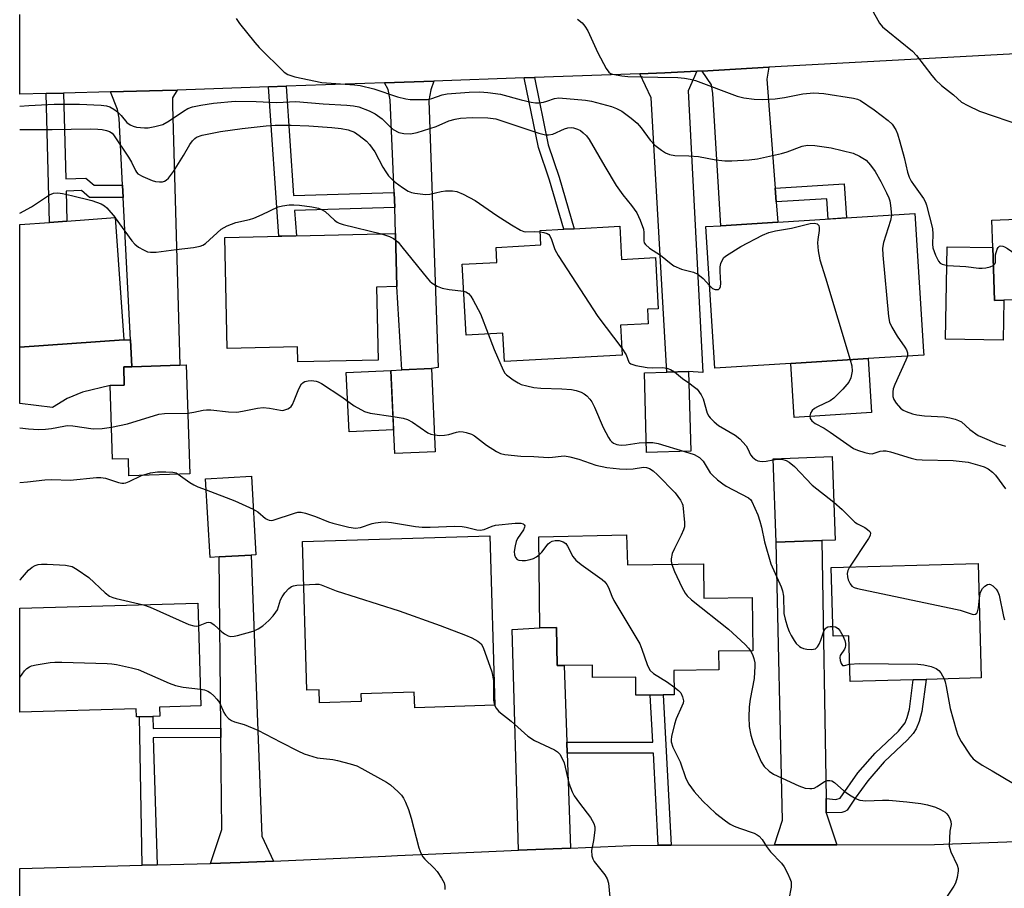
# Model space of a CAD drawing. Units: inches. Extents: x 1285760 to 1291760, y 481452 to 485453.
# Drawn here: x 1285760 to 1286007, y 483472 to 483690 of the extents above; entities that cross this region are included whole.
import ezdxf

# ---------------------------------------------------------------- set-up
doc = ezdxf.new("R2010")
doc.units = ezdxf.units.IN
doc.header["$MEASUREMENT"] = 0
for name, color, linetype in [('BLDG-Footprint', 5, 'Continuous'), ('CULTRL-Pad', 6, 'Continuous'), ('TRANS-Driveway', 251, 'Continuous'), ('TRANS-Non Street Sidewalk', 7, 'Continuous'), ('TRANS-Road', 130, 'Continuous'), ('Undefined', 1, 'Continuous')]:
    doc.layers.add(name, color=color, linetype=linetype)

msp = doc.modelspace()

# ---------------------------------------------------------------- linework, layer by layer
at = {"layer": 'BLDG-Footprint'}
for points, elevation in [([(1285953.59, 483603.86), (1285934.47, 483602.66), (1285932.25, 483638.22), (1285936.05, 483638.46), (1285950.33, 483639.35), (1285984.76, 483641.5), (1285986.92, 483606.89), (1285986.98, 483605.94), (1285973.03, 483605.07)], 312.54), ([(1286032.31, 483620.06), (1286032.79, 483606.81), (1286011.82, 483606.05), (1286011.32, 483619.9), (1286007.13, 483619.75), (1286004.77, 483619.66), (1286004.29, 483632.99), (1286004.04, 483639.87), (1286016.82, 483640.33), (1286020.4, 483640.46), (1286037.26, 483641.07), (1286047.94, 483641.46), (1286048.69, 483620.66)], 309.35), ([(1285786.11, 483609.81), (1285759.93, 483607.91), (1285759.94, 483638.75), (1285767.43, 483639.29), (1285771.78, 483639.61), (1285783.89, 483640.49)], 319.07), ([(1285849.51, 483623.04), (1285849.92, 483604.67), (1285829.77, 483604.23), (1285829.68, 483608.03), (1285812.03, 483607.64), (1285811.42, 483635.52), (1285854.34, 483636.46), (1285854.64, 483623.15)], 340.55), ([(1285910.65, 483638.33), (1285911.09, 483630.01), (1285919.57, 483630.47), (1285920.26, 483617.61), (1285917.57, 483617.46), (1285917.77, 483613.8), (1285910.81, 483613.43), (1285911.21, 483605.96), (1285881.65, 483604.38), (1285881.27, 483611.48), (1285872.02, 483610.98), (1285871.07, 483628.76), (1285879.79, 483629.23), (1285879.58, 483633.02), (1285890.82, 483633.62), (1285890.62, 483637.26), (1285896.56, 483637.57), (1285899.16, 483637.71)], 316.81), ([(1285801.77, 483603.47), (1285802.63, 483576.1), (1285787.37, 483575.62), (1285787.23, 483579.91), (1285783.19, 483579.78), (1285782.61, 483598.3), (1285786.2, 483598.42), (1285786.05, 483602.97), (1285788.06, 483603.04), (1285800.11, 483603.42)], 320.18), ([(1285864.28, 483581.67), (1285854.1, 483581.21), (1285853.15, 483602.09), (1285855.9, 483602.22), (1285863.32, 483602.56)], 319.98), ([(1285928.44, 483581.79), (1285917.36, 483581.5), (1285916.82, 483601.51), (1285922.45, 483601.66), (1285927.9, 483601.81)], 316.73), ([(1285961.38, 483559.33), (1285949.95, 483558.91), (1285949.17, 483579.92), (1285963.94, 483580.47), (1285964.72, 483559.46)], 316.59), ([(1285810.04, 483555.25), (1285807.72, 483555.12), (1285806.59, 483574.83), (1285818.13, 483575.5), (1285819.26, 483555.78), (1285818.09, 483555.71)], 322.34), ([(1285877.97, 483560.56), (1285879.25, 483517.96), (1285859.13, 483517.35), (1285859.02, 483521.22), (1285845.61, 483520.81), (1285845.67, 483518.89), (1285835.24, 483518.57), (1285835.14, 483521.88), (1285832.03, 483521.79), (1285830.91, 483559.15)], 359.98), ([(1285912.29, 483560.8), (1285912.61, 483553.23), (1285931.66, 483553.47), (1285931.75, 483544.91), (1285943.92, 483545.04), (1285944.06, 483531.67), (1285935.44, 483531.58), (1285935.49, 483526.83), (1285924.2, 483526.7), (1285924.27, 483520.59), (1285921.52, 483520.56), (1285918.3, 483520.53), (1285914.7, 483520.49), (1285914.65, 483525.06), (1285903.81, 483524.94), (1285903.77, 483528.05), (1285896.64, 483527.97), (1285894.87, 483527.95), (1285894.77, 483537.48), (1285890.59, 483537.45), (1285890.31, 483560.28)], 321.82), ([(1286000.66, 483553.55), (1286001.44, 483524.82), (1285987.57, 483524.45), (1285984.35, 483524.36), (1285968.49, 483523.94), (1285968.18, 483535.45), (1285964.22, 483535.35), (1285963.76, 483552.56)], 317.31), ([(1285795.04, 483517.49), (1285795.1, 483515.19), (1285793.32, 483515.13), (1285790.05, 483515.04), (1285789.27, 483515.02), (1285789.21, 483517.07), (1285759.93, 483516.22), (1285759.93, 483542.33), (1285804.67, 483543.62), (1285805.42, 483517.79)], 325.51)]:
    msp.add_lwpolyline(points, close=True, dxfattribs=dict(at, elevation=elevation))
at = {"layer": 'CULTRL-Pad'}
for points in [[(1286004.29, 483632.99), (1286004.77, 483619.66), (1286007.13, 483619.75), (1286006.96, 483609.74), (1285992.45, 483609.97), (1285992.83, 483633.18)], [(1285771.81, 483595.01), (1285768.15, 483592.77), (1285759.93, 483593.8), (1285759.93, 483607.91), (1285786.11, 483609.81), (1285787.72, 483609.82), (1285788.06, 483603.04), (1285786.05, 483602.98), (1285786.2, 483598.42), (1285782.61, 483598.3), (1285775.68, 483596.63)], [(1285973.88, 483591.49), (1285954.44, 483590.28), (1285953.59, 483603.86), (1285973.03, 483605.07)], [(1285853.83, 483587.21), (1285842.63, 483586.7), (1285841.95, 483601.58), (1285853.15, 483602.09)]]:
    msp.add_lwpolyline(points, close=True, dxfattribs=at)
at = {"layer": 'TRANS-Driveway'}
for points in [[(1285915.68, 483676.6), (1285921.99, 483676.86), (1285929.96, 483677.26), (1285927.77, 483672.33), (1285931.49, 483601.61), (1285927.9, 483601.81), (1285922.45, 483601.66), (1285918.48, 483670.63)], [(1285949.68, 483647.89), (1285949.94, 483644.42), (1285950.33, 483639.35), (1285936.05, 483638.46), (1285933.97, 483671.71), (1285933.66, 483673.88), (1285931.32, 483677.33), (1285948.03, 483678.26), (1285947.59, 483675.27)], [(1285854.12, 483643.07), (1285853.96, 483646.84), (1285852.95, 483670.09), (1285852.48, 483672.72), (1285851.57, 483674.36), (1285863.94, 483674.79), (1285863.17, 483672.56), (1285862.71, 483669.93), (1285865.03, 483602.85), (1285863.32, 483602.56), (1285855.9, 483602.22), (1285854.64, 483623.15), (1285854.34, 483636.46)], [(1285785.94, 483645.56), (1285785.78, 483648.66), (1285784.94, 483665.52), (1285784.47, 483667.68), (1285782.75, 483672.09), (1285795.76, 483672.43), (1285799.5, 483672.54), (1285798.26, 483670.55), (1285798.27, 483668.69), (1285800.11, 483603.42), (1285788.06, 483603.04), (1285787.72, 483609.82)], [(1285962.43, 483494.5), (1285962.49, 483490.94), (1285965.12, 483482.93), (1285949.48, 483482.88), (1285951.49, 483489.09), (1285949.95, 483558.91), (1285961.38, 483559.33)], [(1285823.7, 483478.8), (1285815.33, 483478.43), (1285807.87, 483478.24), (1285810.68, 483486.76), (1285810.46, 483509.87), (1285810.44, 483512.23), (1285810.04, 483555.25), (1285818.09, 483555.71), (1285820.74, 483485.06)], [(1285897.3, 483508.72), (1285897.4, 483505.93), (1285898.22, 483482.09), (1285885.19, 483481.52), (1285883.58, 483537.04), (1285890.59, 483537.45), (1285894.77, 483537.48), (1285894.87, 483527.95), (1285896.64, 483527.97)]]:
    msp.add_lwpolyline(points, close=True, dxfattribs=at)
at = {"layer": 'TRANS-Non Street Sidewalk'}
for points in [[(1285886.61, 483675.58), (1285889.18, 483675.67), (1285892.68, 483658.76), (1285895.43, 483650.65), (1285899.16, 483637.71), (1285896.56, 483637.57), (1285893.01, 483649.89), (1285890.22, 483658.1)], [(1285785.78, 483648.66), (1285785.94, 483645.56), (1285777.48, 483645.57), (1285775.47, 483647.27), (1285771.59, 483647.14), (1285771.78, 483639.61), (1285767.43, 483639.29), (1285766.57, 483671.68), (1285770.93, 483671.79), (1285771.5, 483650.23), (1285776.55, 483650.41), (1285778.62, 483648.66)], [(1285853.96, 483646.84), (1285854.12, 483643.07), (1285828.98, 483642.31), (1285829.42, 483635.91), (1285825.02, 483635.81), (1285822.43, 483673.34), (1285826.83, 483673.5), (1285828.72, 483646.08)], [(1285949.94, 483644.42), (1285949.68, 483647.89), (1285967.01, 483648.97), (1285967.54, 483640.43), (1285962.95, 483640.14), (1285962.63, 483645.21)], [(1285962.49, 483490.94), (1285962.43, 483494.5), (1285964.9, 483494.3), (1285965.95, 483494.62), (1285970.44, 483500.95), (1285974.77, 483505.94), (1285980.62, 483511.49), (1285982.29, 483513.55), (1285982.84, 483514.88), (1285983.38, 483516.99), (1285984.35, 483524.36), (1285987.57, 483524.45), (1285986.51, 483516.38), (1285985.87, 483513.87), (1285985.11, 483512.04), (1285984.32, 483510.87), (1285982.91, 483509.27), (1285977.07, 483503.74), (1285972.94, 483498.97), (1285969.75, 483494.58), (1285967.74, 483491.58), (1285967.17, 483491.24), (1285966.43, 483491.06)], [(1285923.53, 483482.79), (1285920.31, 483482.78), (1285919.07, 483505.93), (1285897.4, 483505.93), (1285897.3, 483508.72), (1285918.92, 483508.72), (1285918.3, 483520.53), (1285921.52, 483520.56)], [(1285810.44, 483512.23), (1285810.46, 483509.87), (1285793.48, 483509.74), (1285794.43, 483477.88), (1285790.7, 483477.79), (1285790.05, 483515.04), (1285793.32, 483515.13), (1285793.41, 483512.09)]]:
    msp.add_lwpolyline(points, close=True, dxfattribs=at)
at = {"layer": 'TRANS-Road'}
for points in [[(1286014.67, 483681.93), (1285948.03, 483678.26), (1285931.32, 483677.33), (1285929.96, 483677.26), (1285921.99, 483676.86), (1285915.68, 483676.6), (1285889.18, 483675.67), (1285886.61, 483675.58), (1285863.94, 483674.79), (1285851.57, 483674.36), (1285826.83, 483673.5), (1285822.43, 483673.34), (1285799.5, 483672.54), (1285795.76, 483672.43), (1285782.75, 483672.09), (1285770.93, 483671.79), (1285766.57, 483671.68), (1285759.94, 483671.52), (1285759.94, 483691.5)], [(1285759.92, 483457.84), (1285759.92, 483476.99), (1285790.7, 483477.79), (1285794.43, 483477.88), (1285807.87, 483478.24), (1285815.33, 483478.43), (1285823.7, 483478.8), (1285851.76, 483480.05), (1285854.85, 483480.19), (1285875.91, 483481.11), (1285885.19, 483481.52), (1285898.22, 483482.09), (1285913.35, 483482.76), (1285920.31, 483482.78), (1285923.53, 483482.79), (1285949.48, 483482.88), (1285965.12, 483482.93), (1285989.65, 483483.01), (1286023.78, 483484.25)]]:
    msp.add_lwpolyline(points, dxfattribs=at)
at = {"layer": 'Undefined'}
msp.add_line((1285783.87, 483640.49, 318), (1285783.89, 483640.46, 318), dxfattribs=at)
for points, elevation in [([(1285974.3, 483692.18), (1285975.42, 483690.09), (1285975.9, 483689.34), (1285976.65, 483688.47), (1285977.92, 483687.3), (1285984.16, 483682.29), (1285985.15, 483681.2), (1285988.99, 483676.22), (1285989.96, 483675.08), (1285991.43, 483673.73), (1285994.42, 483671.38), (1285996.5, 483669.52), (1285998.02, 483668.63), (1286000.95, 483667.21), (1286011.77, 483663.58)], 308), ([(1285814.3, 483690.52), (1285815.11, 483689.3), (1285818.94, 483684.52), (1285820.09, 483683.21), (1285826.34, 483677.08), (1285827.26, 483676.46), (1285829.02, 483675.89), (1285835.77, 483674.47), (1285843.97, 483673.89), (1285845.44, 483673.7), (1285848.84, 483672.85), (1285854.85, 483670.87), (1285856.87, 483670.37), (1285858.03, 483670.21), (1285860.91, 483670.15), (1285862.34, 483670.21), (1285863.42, 483670.43), (1285865.99, 483671.31), (1285867.26, 483671.6), (1285872.83, 483672), (1285875.47, 483672.07), (1285877.51, 483671.95), (1285880.68, 483671.51), (1285885.9, 483670.1), (1285888.38, 483669.52), (1285889.48, 483669.35), (1285890.33, 483669.34), (1285891.47, 483669.5), (1285892.31, 483669.71), (1285894.21, 483670.45), (1285895.34, 483670.61), (1285902, 483669.97), (1285903.54, 483669.75), (1285908.53, 483668.44), (1285909.85, 483667.93), (1285911.12, 483667.25), (1285913.51, 483665.5), (1285914.98, 483664.19), (1285915.98, 483663.01), (1285918.24, 483659.99), (1285919.47, 483658.73), (1285921.11, 483657.44), (1285922.1, 483656.78), (1285923.11, 483656.36), (1285924.43, 483656.07), (1285928.01, 483656), (1285930.38, 483655.81), (1285934.77, 483655.05), (1285937.05, 483654.76), (1285938.79, 483654.77), (1285943.16, 483655.04), (1285945.19, 483655.3), (1285951.29, 483656.62), (1285952.68, 483657.05), (1285956.44, 483658.44), (1285957.81, 483658.69), (1285959.59, 483658.58), (1285963.75, 483658.06), (1285969.23, 483656.67), (1285970.81, 483655.97), (1285972.48, 483654.9), (1285973.61, 483653.71), (1285974.75, 483652.04), (1285976.2, 483649.55), (1285977.62, 483646.76), (1285978.19, 483645.48), (1285978.42, 483644.72), (1285978.63, 483643.55), (1285978.84, 483641.13)], 312), ([(1285900.04, 483690.35), (1285901.19, 483689.47), (1285901.89, 483688.61), (1285902.6, 483687.39), (1285905.15, 483681.88), (1285907.22, 483677.92), (1285907.89, 483677.03), (1285908.31, 483676.74), (1285908.79, 483676.57), (1285911.18, 483676.14), (1285912.64, 483675.99), (1285920.22, 483675.76), (1285925.18, 483675.72), (1285926.89, 483675.56), (1285928.28, 483675.29), (1285929.65, 483674.91), (1285940.08, 483671.02), (1285941.78, 483670.63), (1285944.37, 483670.25), (1285946.41, 483670.19), (1285949.64, 483670.31), (1285951.98, 483670.68), (1285956.58, 483671.59), (1285959.36, 483671.85), (1285961.86, 483671.64), (1285969.35, 483670.53), (1285970.38, 483670.28), (1285971.1, 483669.95), (1285974.55, 483667.61), (1285978.04, 483664.92), (1285979.07, 483663.94), (1285979.94, 483662.58), (1285980.35, 483661.53), (1285980.97, 483659.55), (1285982.06, 483655.58), (1285982.91, 483651.95), (1285983.35, 483650.67), (1285983.81, 483649.69), (1285984.38, 483648.78), (1285986.94, 483645.27), (1285987.41, 483644.38), (1285987.7, 483643.61), (1285989.14, 483637.72), (1285989.25, 483636.34), (1285989.19, 483633.84), (1285989.29, 483632.88), (1285989.91, 483631.02), (1285990.68, 483629.51), (1285991.11, 483629.07), (1285991.58, 483628.83), (1285992.92, 483628.5), (1285997.53, 483628.22), (1286000.79, 483627.82), (1286001.68, 483627.79), (1286002.56, 483627.89), (1286003.69, 483628.16), (1286004.45, 483628.47)], 310), ([(1285759.94, 483668.5), (1285762.24, 483668.67), (1285768.61, 483669), (1285774.96, 483668.98), (1285780.35, 483668.72), (1285781.75, 483668.55), (1285782.55, 483668.33), (1285783.55, 483667.78), (1285784.47, 483667.07), (1285785.41, 483666.14), (1285786.87, 483664.43), (1285787.64, 483663.77), (1285788.42, 483663.45), (1285789.26, 483663.25), (1285791.3, 483663.01), (1285792.16, 483663.08), (1285793.88, 483663.41), (1285795.83, 483663.93), (1285797.46, 483664.82), (1285801.06, 483667.22), (1285802.17, 483667.87), (1285803.35, 483668.33), (1285805.4, 483668.75), (1285808.63, 483669.25), (1285814, 483669.79), (1285819.29, 483669.67), (1285824.52, 483669.41), (1285829.28, 483669.64), (1285836.17, 483669.09), (1285842.08, 483668.78), (1285843.72, 483668.57), (1285845.06, 483668.29), (1285847.7, 483667.34), (1285849.17, 483666.59), (1285850.94, 483665.35), (1285852.93, 483663.33), (1285853.73, 483662.65), (1285855.13, 483661.88), (1285856.44, 483661.59), (1285858.08, 483661.55), (1285859.77, 483661.89), (1285864.53, 483663.37), (1285867.7, 483664.78), (1285869.26, 483665.25), (1285870.65, 483665.47), (1285873.55, 483665.64), (1285877.5, 483665.6), (1285879.5, 483665.32), (1285890.3, 483661.74), (1285891.98, 483661.32), (1285892.76, 483661.32), (1285893.78, 483661.49), (1285896.76, 483662.78), (1285897.59, 483663.03), (1285898.44, 483663.11), (1285898.99, 483663.07), (1285900.04, 483662.74), (1285900.77, 483662.34), (1285901.44, 483661.81), (1285902.24, 483661.01), (1285902.96, 483660.13), (1285906.86, 483653.35), (1285909.72, 483648.55), (1285911.43, 483646.24), (1285913.62, 483643.56), (1285914.88, 483641.68), (1285915.77, 483639.84), (1285916.58, 483637.62), (1285916.71, 483636.79), (1285916.68, 483634.65), (1285916.8, 483634.18), (1285917.06, 483633.75), (1285918.1, 483632.82), (1285920.84, 483631.06), (1285923.55, 483628.86), (1285924.25, 483628.37), (1285926.1, 483627.56), (1285929.19, 483626.75), (1285930.24, 483626.32), (1285931.59, 483625.21), (1285933.18, 483623.4)], 314), ([(1285759.94, 483662.65), (1285768.09, 483662.67), (1285777.58, 483662.77), (1285779.52, 483662.73), (1285780.6, 483662.61), (1285781.7, 483662.38), (1285782.48, 483662.09), (1285783.12, 483661.67), (1285783.5, 483661.27), (1285787.25, 483655.69), (1285787.97, 483654.46), (1285788.97, 483652.37), (1285789.26, 483651.91), (1285789.63, 483651.52), (1285790.82, 483650.81), (1285793.18, 483649.78), (1285793.99, 483649.54), (1285795.04, 483649.45), (1285795.82, 483649.52), (1285796.3, 483649.65), (1285796.74, 483649.89), (1285797.33, 483650.4), (1285798.53, 483652.09), (1285801.07, 483656.12), (1285802.66, 483658.84), (1285803.3, 483659.76), (1285803.9, 483660.37), (1285804.34, 483660.67), (1285805.76, 483661.25), (1285810.36, 483662.11), (1285815.8, 483662.86), (1285821.8, 483663.54), (1285824.09, 483663.72), (1285828.14, 483663.76), (1285832.5, 483663.59), (1285838.35, 483663.12), (1285840.69, 483662.85), (1285842.42, 483662.53), (1285843.98, 483661.95), (1285845.21, 483661.16), (1285847.04, 483659.7), (1285847.8, 483658.87), (1285849.1, 483657.04), (1285851.13, 483653.19), (1285851.89, 483651.96), (1285852.57, 483651.03), (1285853.36, 483650.17), (1285854.22, 483649.38), (1285856.07, 483648.02), (1285857.51, 483647.12), (1285858.32, 483646.82), (1285859.17, 483646.63), (1285861.8, 483646.28), (1285862.93, 483646.39), (1285865.75, 483647.03), (1285866.89, 483647.21), (1285868.61, 483647.24), (1285869.72, 483647.05), (1285871.27, 483646.4), (1285874.3, 483644.83), (1285879.76, 483641.03), (1285883.4, 483638.69), (1285885.73, 483637.34), (1285886.54, 483637.02), (1285887.06, 483636.93), (1285889.23, 483636.99), (1285890.65, 483636.88)], 316), ([(1285759.94, 483641.58), (1285762.86, 483643.17), (1285767.4, 483646.23), (1285768.44, 483646.6), (1285769.54, 483646.69), (1285770.67, 483646.59), (1285772.94, 483646.08), (1285778.02, 483644.76), (1285780.38, 483643.94), (1285781.24, 483643.45), (1285781.84, 483642.95), (1285783.87, 483640.49)], 318), ([(1285783.89, 483640.46), (1285788.1, 483634.69), (1285788.85, 483633.79), (1285789.74, 483633.07), (1285790.98, 483632.36), (1285792.02, 483631.92), (1285792.81, 483631.79), (1285794.18, 483631.85), (1285799.22, 483632.44), (1285803.56, 483632.98), (1285805.26, 483633.3), (1285805.92, 483633.57), (1285806.57, 483634.02), (1285810.48, 483637.58), (1285812, 483638.42), (1285814.18, 483639.27), (1285817.63, 483640.05), (1285818.75, 483640.38), (1285820.85, 483641.29), (1285824.83, 483643.19), (1285825.94, 483643.47), (1285827.63, 483643.67), (1285828.77, 483643.71), (1285830.19, 483643.59), (1285833.32, 483643.18), (1285834.98, 483642.83), (1285835.75, 483642.54), (1285836.6, 483642.01), (1285838.98, 483639.83), (1285839.69, 483639.32), (1285840.15, 483639.09), (1285841.17, 483638.76), (1285850.83, 483636.38)], 318), ([(1285933.18, 483623.4), (1285933.96, 483622.7), (1285934.62, 483622.43), (1285935.25, 483622.4), (1285935.43, 483622.46), (1285935.73, 483622.74), (1285935.9, 483623.17), (1285935.98, 483623.97), (1285935.84, 483626.93), (1285935.87, 483628.09), (1285936.04, 483628.95), (1285936.32, 483629.75), (1285936.79, 483630.45), (1285937.45, 483631), (1285941, 483633.23), (1285946.51, 483636.1), (1285948.11, 483636.77), (1285949.71, 483637.17), (1285953.74, 483637.87), (1285958.46, 483639.05), (1285959.53, 483639.12), (1285960.17, 483638.9), (1285960.61, 483638.48), (1285960.73, 483638.04), (1285960.71, 483637.26), (1285960.36, 483635), (1285960.31, 483634.14), (1285960.48, 483632.13), (1285960.85, 483629.85), (1285962.31, 483625.33), (1285968.54, 483604.79)], 314), ([(1285978.84, 483641.13), (1285978.66, 483639.79), (1285976.9, 483634.23), (1285976.64, 483632.81), (1285976.72, 483631.04), (1285978.13, 483615.65), (1285978.4, 483614.22), (1285978.99, 483612.94), (1285980.32, 483610.74), (1285982.27, 483607.98), (1285982.68, 483607.27), (1285982.91, 483606.52), (1285982.87, 483605.69)], 312), ([(1285890.65, 483636.88), (1285891.57, 483636.72), (1285892.37, 483636.48), (1285892.82, 483636.22), (1285893.1, 483635.91), (1285893.52, 483635.01), (1285894.31, 483632.5), (1285895.19, 483630.94), (1285905.16, 483615.62), (1285911.12, 483607.68)], 316), ([(1285850.83, 483636.38), (1285852.78, 483635.75), (1285853.83, 483635.22), (1285854.38, 483634.85)], 318), ([(1285854.38, 483634.85), (1285854.96, 483634.3), (1285855.93, 483633.18), (1285862.33, 483625.19), (1285862.9, 483624.54), (1285863.53, 483623.99), (1285864.73, 483623.3), (1285866.04, 483622.8), (1285867.8, 483622.47), (1285871.43, 483622.02)], 318), ([(1286004.45, 483628.47), (1286004.79, 483628.77), (1286004.96, 483629.17), (1286005.02, 483631.17), (1286005.38, 483632.57), (1286005.63, 483633.01), (1286005.97, 483633.28), (1286006.37, 483633.38), (1286006.8, 483633.35), (1286007.3, 483633.18), (1286008.03, 483632.77), (1286010.17, 483631.24), (1286015.38, 483626.83), (1286016.25, 483626.03), (1286016.84, 483625.37), (1286017.67, 483624.14), (1286023.63, 483614.41), (1286024.23, 483613.11), (1286024.3, 483612.57), (1286024.17, 483611.75), (1286023.22, 483608.97), (1286022.49, 483607.75), (1286021.32, 483606.39)], 310), ([(1285871.43, 483622.02), (1285871.99, 483621.82), (1285872.64, 483621.41), (1285873.21, 483620.76), (1285873.84, 483619.76), (1285875.68, 483616.33), (1285877.6, 483611.28)], 318), ([(1285877.6, 483611.28), (1285879.08, 483607.33), (1285881.31, 483602.14), (1285881.77, 483601.41), (1285882.17, 483600.99), (1285883.83, 483599.74), (1285885.08, 483598.94), (1285885.88, 483598.57), (1285887.29, 483598.19), (1285889.03, 483597.83), (1285890.78, 483597.6), (1285896.12, 483597.46), (1285898.51, 483597.28), (1285899.68, 483597.08), (1285900.96, 483596.61), (1285901.68, 483596.22), (1285902.34, 483595.71), (1285903.13, 483594.87), (1285903.64, 483594.17), (1285904.3, 483592.85), (1285906.45, 483587.77), (1285907.78, 483585.24), (1285908.24, 483584.54), (1285908.61, 483584.14), (1285909.07, 483583.83), (1285909.86, 483583.5), (1285910.43, 483583.37), (1285911.17, 483583.32), (1285912.22, 483583.39), (1285915.47, 483583.92), (1285917.29, 483584.01)], 318), ([(1285911.12, 483607.68), (1285912.22, 483606.04), (1285912.91, 483604.21), (1285913.05, 483604), (1285913.43, 483603.72), (1285914.7, 483603.33), (1285917.52, 483602.83), (1285918.92, 483602.76), (1285921.39, 483602.8), (1285922.45, 483602.69), (1285923.4, 483602.35), (1285924.4, 483601.71)], 316), ([(1285968.54, 483604.79), (1285968.94, 483603.22), (1285969.01, 483601.9), (1285968.63, 483600.22), (1285968.15, 483599.18), (1285966.66, 483597.39), (1285964.42, 483595.09), (1285963.46, 483594.48), (1285960.27, 483592.99), (1285959.55, 483592.55), (1285958.93, 483592.03), (1285958.53, 483591.39), (1285958.37, 483590.68), (1285958.49, 483590), (1285958.91, 483589.39), (1285959.74, 483588.73), (1285961.94, 483587.56), (1285963.47, 483586.61), (1285969.32, 483582.51), (1285970.31, 483582.05), (1285972.19, 483581.44), (1285973.27, 483581.2), (1285974.06, 483581.17), (1285976.05, 483581.85), (1285976.77, 483581.93), (1285977.51, 483581.87), (1285978.59, 483581.64), (1285983.82, 483580.04), (1285985.16, 483579.75), (1285986.6, 483579.64), (1285994.34, 483579.44), (1285998.13, 483579.03), (1286001.09, 483578.23), (1286002.16, 483577.84), (1286003.18, 483577.34), (1286004.25, 483576.55), (1286005.02, 483575.79), (1286007.55, 483572.38)], 314), ([(1285982.87, 483605.69), (1285982.52, 483604.67), (1285979.73, 483598.57), (1285979.34, 483597.48), (1285979.19, 483596.7), (1285979.24, 483595.57), (1285979.46, 483594.76), (1285980.03, 483593.83), (1285981.15, 483592.59), (1285981.81, 483592.11), (1285982.56, 483591.75), (1285984.15, 483591.19), (1285985.23, 483590.9), (1285987.18, 483590.67), (1285992.13, 483590.45), (1285993.53, 483590.2), (1285994.91, 483589.82), (1285995.7, 483589.54), (1285996.42, 483589.14), (1285998.52, 483587.23), (1286000.66, 483585.78), (1286001.67, 483585.29), (1286005.36, 483583.77), (1286006.43, 483583.37), (1286007.49, 483583.1)], 312), ([(1285802.15, 483591.39), (1285803.63, 483591.57), (1285806, 483592.11), (1285806.81, 483592.22), (1285807.96, 483592.17), (1285812.35, 483591.71), (1285814.44, 483591.65), (1285815.89, 483591.85), (1285819.66, 483592.59), (1285821.03, 483592.74), (1285822.69, 483592.61), (1285825.46, 483592.07), (1285825.98, 483592.06), (1285826.49, 483592.16), (1285827.23, 483592.45), (1285827.69, 483592.73), (1285828.08, 483593.07), (1285828.4, 483593.5), (1285828.87, 483594.53), (1285829.99, 483597.51), (1285830.7, 483598.72), (1285831.09, 483599.08), (1285831.56, 483599.3), (1285832.37, 483599.47), (1285833.22, 483599.53), (1285834.38, 483599.38), (1285834.92, 483599.19), (1285835.69, 483598.78), (1285840.83, 483595.43), (1285843.92, 483593.18), (1285846.56, 483591.79), (1285847.93, 483591.36), (1285853.68, 483590.51)], 320), ([(1285924.4, 483601.71), (1285926.43, 483600.06), (1285927.98, 483598.94)], 316), ([(1285927.98, 483598.94), (1285929.42, 483597.9), (1285930.06, 483597.35), (1285931.09, 483595.99), (1285931.56, 483594.97), (1285932.61, 483591.38), (1285932.98, 483590.62), (1285933.31, 483590.17), (1285934.32, 483589.19), (1285935.43, 483588.29), (1285939.64, 483585.82), (1285940.78, 483584.94), (1285942.35, 483583.15), (1285942.79, 483582.4), (1285943.47, 483580.93), (1285943.96, 483580.33), (1285944.83, 483579.65), (1285945.32, 483579.41), (1285945.82, 483579.26), (1285946.59, 483579.21), (1285947.39, 483579.27), (1285949.18, 483579.64)], 316), ([(1285782.94, 483587.8), (1285786.96, 483588.71), (1285794.85, 483591.09), (1285796.31, 483591.25), (1285802.15, 483591.39)], 320), ([(1285853.68, 483590.51), (1285856.22, 483590.1), (1285857.31, 483589.79), (1285858.56, 483589.07), (1285862.39, 483586.4), (1285863.18, 483586.07), (1285864.09, 483585.89)], 320), ([(1285759.93, 483587.65), (1285762.17, 483587.4), (1285764.66, 483587.25), (1285766.43, 483587.35), (1285767.9, 483587.52), (1285770.97, 483588.13), (1285771.81, 483588.23), (1285773.27, 483588.15), (1285778.35, 483587.42), (1285780.63, 483587.5), (1285782.94, 483587.8)], 320), ([(1285864.09, 483585.89), (1285865.48, 483585.76), (1285866.62, 483585.8), (1285867.68, 483586.02), (1285869.63, 483586.62), (1285870.47, 483586.76), (1285871.28, 483586.69), (1285872.09, 483586.5), (1285873.42, 483586.05), (1285874.17, 483585.67), (1285877.14, 483583.33), (1285879.64, 483581.72), (1285880.7, 483581.21), (1285881.8, 483580.96), (1285885.78, 483580.53), (1285889.09, 483580.47), (1285892.61, 483580.24), (1285893.71, 483580.29), (1285895.89, 483580.59), (1285896.72, 483580.6), (1285898.13, 483580.35), (1285900.37, 483579.77), (1285904.63, 483578.27), (1285907.35, 483577.74), (1285910.53, 483577.36), (1285912.27, 483577.26), (1285914.01, 483577.33), (1285916.61, 483577.76), (1285917.37, 483577.72), (1285918.11, 483577.49), (1285919.05, 483576.83), (1285920.15, 483575.84), (1285924.52, 483571.37), (1285925.88, 483569.46), (1285926.28, 483568.69), (1285926.44, 483568.2), (1285926.9, 483563.92), (1285926.85, 483562.83), (1285926.63, 483562.03), (1285926.09, 483560.72), (1285924.35, 483557.38), (1285923.83, 483556.07), (1285923.51, 483554.72), (1285923.52, 483554.18), (1285923.7, 483553.37)], 320), ([(1285917.29, 483584.01), (1285918.92, 483583.97), (1285920.29, 483583.72), (1285926.85, 483581.75)], 318), ([(1285926.85, 483581.75), (1285929.3, 483580.95), (1285930.67, 483580.2), (1285931.54, 483579.29), (1285933.33, 483576.39), (1285933.9, 483575.77), (1285935.18, 483574.64), (1285936.51, 483573.57), (1285937.36, 483572.99), (1285942.99, 483570.05), (1285943.55, 483569.58), (1285943.84, 483569.17), (1285945.27, 483565.81), (1285945.85, 483564.23), (1285946.26, 483562.68), (1285946.99, 483559.05), (1285948.61, 483553.52), (1285951.16, 483547.74), (1285951.52, 483546.72), (1285951.75, 483545.38), (1285951.87, 483541.01), (1285952.17, 483539.58), (1285952.72, 483537.61), (1285953.14, 483536.51), (1285953.67, 483535.47), (1285954.41, 483534.21), (1285954.93, 483533.52), (1285955.75, 483532.74), (1285956.21, 483532.45), (1285956.75, 483532.25), (1285957.62, 483532.08), (1285958.78, 483531.98), (1285959.33, 483532.02), (1285959.81, 483532.17), (1285960.3, 483532.66), (1285960.69, 483533.33), (1285961.13, 483534.32), (1285961.91, 483536.55), (1285962.31, 483537.24), (1285962.48, 483537.42), (1285962.93, 483537.64), (1285963.45, 483537.75), (1285964.16, 483537.77)], 318), ([(1285949.18, 483579.64), (1285950.21, 483579.83), (1285951.31, 483579.8), (1285952.4, 483579.48), (1285953.15, 483579.06), (1285954.5, 483577.93), (1285958.97, 483573.25), (1285964.36, 483568.99)], 316), ([(1285759.93, 483573.93), (1285761.91, 483574.11), (1285766.24, 483574.63), (1285767.99, 483574.67), (1285772.6, 483574.56), (1285779.2, 483575.2), (1285780.33, 483575.18), (1285781.44, 483575.06), (1285784.74, 483573.97), (1285785.54, 483573.79), (1285786.07, 483573.77), (1285786.61, 483573.86), (1285787.4, 483574.16), (1285790.53, 483575.72)], 322), ([(1285790.53, 483575.72), (1285792.76, 483576.37), (1285794.53, 483576.62), (1285796.61, 483576.62), (1285798.37, 483576.52), (1285799.19, 483576.33), (1285799.75, 483576.01)], 322), ([(1285799.75, 483576.01), (1285802.63, 483573.95), (1285803.63, 483573.32), (1285804.7, 483572.83), (1285806.75, 483572.07)], 322), ([(1285806.75, 483572.07), (1285813.99, 483569.33), (1285818.6, 483567.22)], 322), ([(1285818.6, 483567.22), (1285819.69, 483566.54), (1285821.69, 483564.91), (1285822.15, 483564.63), (1285822.58, 483564.47), (1285823.07, 483564.43), (1285823.61, 483564.51), (1285828.93, 483566.25), (1285829.78, 483566.45), (1285830.62, 483566.47), (1285831.73, 483566.22), (1285834.24, 483565.37), (1285837.46, 483564.06), (1285838.57, 483563.69), (1285842.61, 483562.75), (1285844.29, 483562.5), (1285845.52, 483562.63), (1285848.44, 483563.62), (1285849.25, 483563.83), (1285850.63, 483564), (1285851.73, 483564.04), (1285853.32, 483563.89), (1285859.33, 483562.89), (1285861.02, 483562.72), (1285863.01, 483562.68), (1285869.25, 483562.93), (1285871.02, 483562.91), (1285872.03, 483562.74), (1285874.75, 483562.02), (1285875.55, 483561.92), (1285876.57, 483562.12), (1285878.57, 483562.99), (1285879.43, 483563.23), (1285884.35, 483563.7), (1285885.76, 483563.69), (1285886.37, 483563.51), (1285886.65, 483563.29), (1285886.75, 483563.03), (1285886.72, 483562.68), (1285886.43, 483562.01), (1285884.95, 483559.87), (1285884.62, 483559.09), (1285884.35, 483557.99), (1285884.15, 483556.6), (1285884.19, 483555.8), (1285884.45, 483555.13), (1285884.87, 483554.6), (1285885.29, 483554.39), (1285886.09, 483554.31), (1285886.97, 483554.38), (1285888.15, 483554.57), (1285888.99, 483554.82), (1285889.76, 483555.26), (1285890.37, 483555.75)], 322), ([(1285964.36, 483568.99), (1285966.52, 483567.19), (1285969.67, 483564.01), (1285970.35, 483563.51), (1285972.15, 483562.59), (1285972.86, 483562.14), (1285973.42, 483561.63), (1285973.62, 483561.25), (1285973.51, 483560.58), (1285973.12, 483559.86), (1285968.3, 483552.68)], 316), ([(1285890.37, 483555.75), (1285891.04, 483556.47), (1285892.66, 483558.52), (1285893.06, 483558.85), (1285893.69, 483559.18), (1285894.42, 483559.36), (1285895.45, 483559.34), (1285896.43, 483559.07), (1285897.05, 483558.64), (1285897.53, 483557.96), (1285898.88, 483555.35), (1285899.61, 483554.46), (1285900.96, 483553.37), (1285906.21, 483549.56), (1285906.88, 483549), (1285907.42, 483548.34), (1285907.8, 483547.57), (1285908.66, 483545.36), (1285909.18, 483544.31), (1285915.66, 483533.38), (1285916.21, 483532.04), (1285917.49, 483528.22), (1285917.83, 483527.42), (1285918.29, 483526.71), (1285919.14, 483525.96), (1285922.61, 483523.75), (1285924.25, 483522.58)], 322), ([(1285759.93, 483549.38), (1285760.1, 483549.56), (1285762.16, 483551.92), (1285763.07, 483552.66), (1285763.82, 483553.08), (1285764.58, 483553.3), (1285765.38, 483553.41), (1285766.78, 483553.4), (1285771.4, 483553.13), (1285772.25, 483553.02), (1285773.06, 483552.79), (1285774.33, 483552.08), (1285777.25, 483550.07), (1285781.35, 483546.22), (1285782.51, 483545.35), (1285783.29, 483545.03), (1285784.12, 483544.81), (1285791, 483543.23)], 324), ([(1285923.7, 483553.37), (1285924.39, 483551.55), (1285926.26, 483547.62), (1285927.05, 483546.1), (1285927.57, 483545.42), (1285928.66, 483544.44), (1285937.96, 483537.05), (1285942.12, 483533.2), (1285942.95, 483532.34), (1285943.45, 483531.66)], 320), ([(1285968.3, 483552.68), (1285967.9, 483551.81), (1285967.76, 483551.03), (1285967.8, 483550.26), (1285968, 483549.48), (1285968.5, 483548.44), (1285968.94, 483547.9), (1285969.53, 483547.54), (1285970.35, 483547.27), (1285994.99, 483542.12), (1285996.16, 483541.83), (1285999.35, 483540.81), (1286000, 483540.86), (1286000.28, 483541.1), (1286000.5, 483541.47), (1286000.76, 483542.44), (1286000.92, 483544.09)], 316), ([(1285804.83, 483537.96), (1285806.88, 483538.79), (1285807.4, 483538.83), (1285807.91, 483538.72), (1285808.8, 483538.16), (1285810.67, 483536.42), (1285811.33, 483535.9), (1285812.25, 483535.45), (1285812.99, 483535.28), (1285813.81, 483535.33), (1285814.66, 483535.5), (1285818.57, 483536.62), (1285819.83, 483537.2), (1285820.99, 483537.96), (1285822.48, 483539.25), (1285823.61, 483540.47), (1285824.28, 483541.33), (1285824.66, 483541.98), (1285825.46, 483544.44), (1285825.82, 483545.24), (1285826.5, 483546.2), (1285827.48, 483547.3), (1285828.16, 483547.79), (1285828.68, 483547.98), (1285829.52, 483548.12), (1285831.24, 483548.26)], 324), ([(1285831.24, 483548.26), (1285834.22, 483548.43), (1285835.09, 483548.37), (1285835.63, 483548.24), (1285839.41, 483546.69), (1285855.26, 483541.65), (1285865.53, 483537.99), (1285871.89, 483535.58), (1285873.48, 483534.89), (1285875, 483534.11), (1285875.82, 483533.43), (1285876.35, 483532.51), (1285878.51, 483526.38), (1285878.89, 483524.17), (1285878.95, 483519.24), (1285879.05, 483518.4), (1285879.19, 483517.96)], 324), ([(1286000.92, 483544.09), (1286001.06, 483545.57), (1286001.25, 483546.38), (1286001.73, 483547.3), (1286002.33, 483547.89), (1286003.02, 483548.28), (1286003.49, 483548.36), (1286003.71, 483548.31), (1286004.36, 483547.94), (1286005.15, 483547.17), (1286005.61, 483546.46), (1286005.92, 483545.62), (1286007.04, 483540.28), (1286007.3, 483539.46)], 316), ([(1285791, 483543.23), (1285792.7, 483542.58), (1285802.36, 483538.22), (1285803.66, 483537.9), (1285804.4, 483537.88), (1285804.83, 483537.96)], 324), ([(1285964.16, 483537.77), (1285964.8, 483537.67), (1285965.45, 483537.25), (1285965.98, 483536.58), (1285966.69, 483535.41)], 318), ([(1285966.69, 483535.41), (1285967.18, 483534.25), (1285967.31, 483533.47), (1285967.32, 483532.96), (1285967.23, 483532.47), (1285967.05, 483532.03), (1285965.96, 483530.49), (1285965.88, 483529.99), (1285965.98, 483529.19), (1285966.22, 483528.46), (1285966.61, 483527.98), (1285967.08, 483527.96), (1285968.37, 483528.32)], 318), ([(1285943.45, 483531.66), (1285943.96, 483530.68), (1285944.32, 483529.7), (1285944.54, 483528.65), (1285944.59, 483527.82), (1285944.36, 483524.73), (1285943.4, 483519.51), (1285943.11, 483517.53), (1285943.04, 483514.94), (1285943.11, 483512.64), (1285943.57, 483510.44), (1285944.2, 483508.27), (1285946.18, 483503.79), (1285946.91, 483502.59), (1285948.13, 483501.41), (1285949.26, 483500.68), (1285955.57, 483497.73), (1285957.18, 483497.16), (1285958.33, 483497.01), (1285958.91, 483497.03), (1285959.43, 483497.16), (1285960.17, 483497.52), (1285962.08, 483498.83), (1285962.84, 483499.09), (1285963.36, 483499.08), (1285963.87, 483498.96), (1285964.58, 483498.57), (1285966.92, 483496.49), (1285968.1, 483495.62), (1285969.87, 483494.56), (1285970.9, 483494.15), (1285972.46, 483493.97), (1285976.58, 483494.12), (1285978.18, 483494.08), (1285982.73, 483493.72), (1285986.23, 483493.28), (1285987.95, 483492.95), (1285989.89, 483492.38), (1285991.2, 483491.81), (1285992.39, 483491.08), (1285992.8, 483490.72), (1285993.28, 483490.04), (1285993.64, 483489.29), (1285993.8, 483488.76), (1285993.83, 483487.98), (1285993.57, 483486.35), (1285993.41, 483484.57), (1285993.39, 483482.52), (1285993.5, 483481.97), (1285993.79, 483481.17), (1285995.37, 483477.76), (1285995.59, 483476.96), (1285995.61, 483476.4), (1285995.36, 483474.67), (1285994.94, 483473.28), (1285994.54, 483472.55), (1285992.86, 483469.98)], 320), ([(1285759.93, 483524.94), (1285761.15, 483526.64), (1285761.73, 483527.22), (1285762.37, 483527.63), (1285762.9, 483527.83), (1285764.04, 483528.09), (1285767.54, 483528.67), (1285768.72, 483528.78), (1285770.51, 483528.77), (1285781.9, 483528.48), (1285783.09, 483528.41), (1285784.26, 483528.24), (1285788, 483527.4), (1285789.69, 483526.91), (1285797.47, 483523.52), (1285799.03, 483522.94), (1285800.94, 483522.54), (1285805.29, 483522.03)], 326), ([(1285968.37, 483528.32), (1285970.79, 483528.47), (1285985.5, 483528.27), (1285986.97, 483528.15), (1285988.88, 483527.72), (1285990.12, 483527.18), (1285990.74, 483526.69), (1285991.27, 483526.1), (1285992.11, 483524.57)], 318), ([(1285992.11, 483524.57), (1285992.38, 483523.85), (1285992.65, 483522.69), (1285993.6, 483517.12), (1285995.11, 483511.81), (1285995.57, 483510.44), (1285996.4, 483508.89), (1285998.67, 483505.4), (1285999.41, 483504.49), (1286000.04, 483503.96), (1286001.67, 483502.91), (1286004.2, 483501.49), (1286009.52, 483498.31)], 318), ([(1285805.29, 483522.03), (1285806.36, 483521.81), (1285807.14, 483521.5), (1285807.85, 483521.06), (1285808.69, 483520.31), (1285809.47, 483519.47), (1285810.08, 483518.62), (1285811.22, 483516.17), (1285811.63, 483515.44), (1285812.4, 483514.61), (1285813.1, 483514.13), (1285813.87, 483513.82), (1285816.31, 483513.09), (1285819.73, 483511.67), (1285825.54, 483508.72), (1285829.74, 483506.48), (1285831.35, 483505.79), (1285834.63, 483504.79), (1285838.59, 483504.32), (1285839.73, 483504.11), (1285842.88, 483503.28), (1285844.56, 483502.74), (1285845.88, 483502.1), (1285852.06, 483498.65), (1285853.02, 483497.97), (1285855, 483496.19), (1285855.82, 483495.36), (1285856.33, 483494.66), (1285856.81, 483493.64), (1285857.53, 483491.76), (1285858.25, 483489.56), (1285860.16, 483482.18), (1285860.66, 483480.84), (1285861.2, 483479.92), (1285861.68, 483479.28), (1285864, 483477.02), (1285864.76, 483476.16), (1285865.88, 483474.54), (1285866.52, 483473.33), (1285866.68, 483472.53), (1285866.66, 483471.69)], 326), ([(1285924.25, 483522.58), (1285925.39, 483521.67), (1285925.97, 483521.05), (1285926.43, 483520.1), (1285926.6, 483519.07), (1285926.52, 483518.52), (1285926.24, 483517.7), (1285924.82, 483514.54), (1285924.36, 483513.21), (1285923.62, 483510.12), (1285923.54, 483509.28), (1285923.58, 483508.78), (1285924, 483507.47), (1285925.78, 483503.72), (1285927.24, 483499.54), (1285927.98, 483498.1), (1285929.36, 483496.28), (1285931.5, 483493.88), (1285934.7, 483490.89), (1285937.19, 483488.94), (1285938.37, 483488.12), (1285939.35, 483487.61), (1285940.68, 483487.08), (1285944.37, 483485.83), (1285945.15, 483485.45), (1285945.62, 483485.1), (1285946.38, 483484.26), (1285947.5, 483482.45), (1285948.5, 483481.12), (1285951.27, 483478.32), (1285951.9, 483477.33), (1285952.72, 483475.75), (1285953.36, 483474.42), (1285953.64, 483473.6), (1285953.72, 483473.06), (1285953.68, 483472.23), (1285953.11, 483469.23)], 322), ([(1285879.19, 483517.96), (1285879.58, 483517.22), (1285880.28, 483516.42), (1285883.36, 483513.93), (1285887.53, 483510.24), (1285889.24, 483509.1), (1285894.27, 483506.75), (1285894.99, 483506.29), (1285895.58, 483505.71), (1285896.12, 483504.79), (1285896.64, 483503.53), (1285897.84, 483498.36), (1285898.66, 483496.22), (1285899.22, 483495.23), (1285900.52, 483493.33), (1285903.24, 483489.73), (1285904.11, 483488.26), (1285904.34, 483487.46), (1285904.36, 483486.6), (1285904.05, 483483.95), (1285903.55, 483481.46), (1285903.63, 483480.16), (1285903.85, 483479.41), (1285904.24, 483478.69), (1285906.9, 483475.34), (1285907.48, 483474.39), (1285907.77, 483473.28), (1285908.15, 483469.75)], 324)]:
    msp.add_lwpolyline(points, dxfattribs=dict(at, elevation=elevation))

doc.saveas('drawing.dxf')
